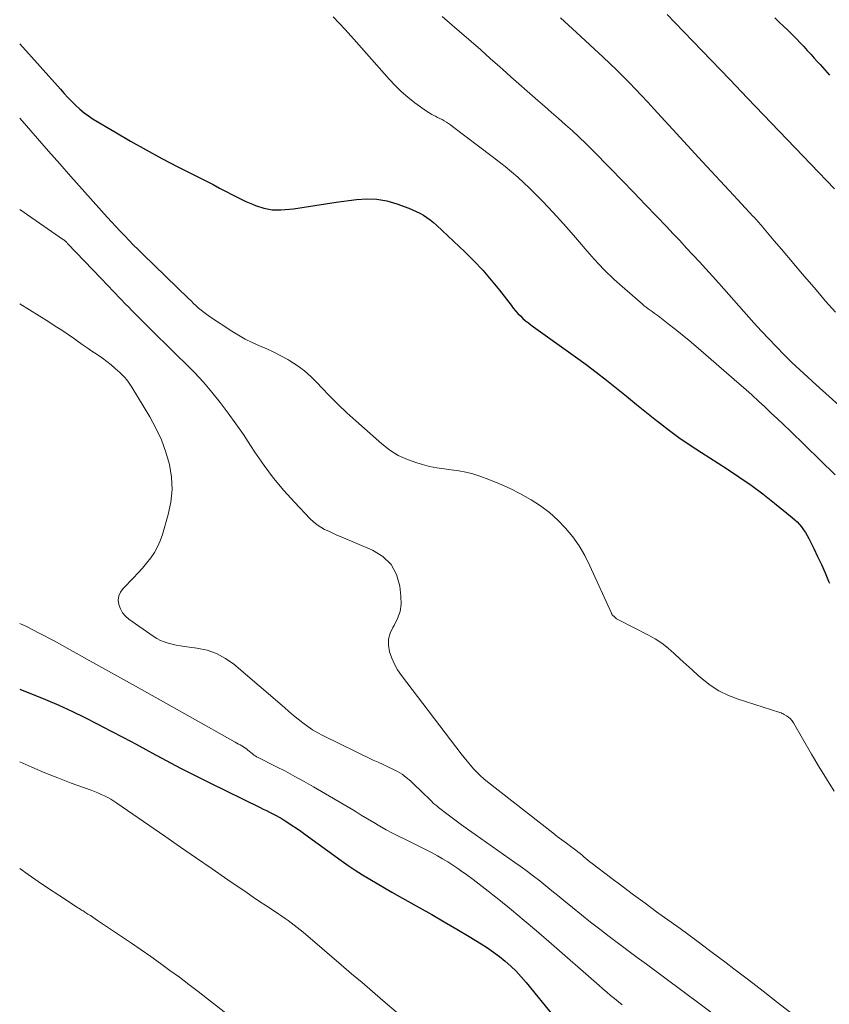
# Model space of a CAD drawing. Units: feet. Extents: x 1975000 to 1980012, y 600000 to 605000.
# Drawn here: x 1975000 to 1975089, y 602660 to 602767 of the extents above; entities that cross this region are included whole.
import ezdxf

# ---------------------------------------------------------------- set-up
doc = ezdxf.new("R2010")
doc.units = ezdxf.units.FT
doc.header["$LTSCALE"] = 100
doc.header["$MEASUREMENT"] = 0
doc.layers.add('CONTOUR INDEX', color=32, linetype='Continuous', lineweight=25)
doc.layers.add('CONTOUR INTERMEDIATE', color=40, linetype='Continuous', lineweight=15)

msp = doc.modelspace()

# ---------------------------------------------------------------- linework, layer by layer
at = {"layer": 'CONTOUR INDEX', "flags": 128}
for points, elevation in [([(1975082.7, 602767.68), (1975083.2, 602767.22), (1975083.68, 602766.76), (1975084.17, 602766.29), (1975084.33, 602766.14), (1975084.73, 602765.74), (1975085.12, 602765.34), (1975085.51, 602764.94), (1975085.89, 602764.53), (1975086.27, 602764.11), (1975086.65, 602763.7), (1975087.03, 602763.28), (1975087.4, 602762.87), (1975087.68, 602762.56), (1975088.19, 602761.98), (1975088.71, 602761.41)], 900), ([(1975000, 602764.82), (1975004.46, 602759.85), (1975004.87, 602759.4), (1975005.29, 602758.95), (1975005.71, 602758.51), (1975006.14, 602758.08), (1975006.59, 602757.67), (1975007.05, 602757.28), (1975007.54, 602756.93), (1975008.05, 602756.6), (1975010.41, 602755.19), (1975012.12, 602754.19), (1975013.84, 602753.22), (1975015.58, 602752.28), (1975017.34, 602751.37), (1975019.75, 602750.15), (1975020.47, 602749.78), (1975021.18, 602749.41), (1975021.89, 602749.03), (1975022.6, 602748.65), (1975023.31, 602748.28), (1975024.03, 602747.92), (1975024.77, 602747.58), (1975025.51, 602747.27), (1975025.82, 602747.14), (1975026.74, 602746.85), (1975027.66, 602746.67), (1975028.6, 602746.64), (1975029.56, 602746.71), (1975029.98, 602746.78), (1975031.15, 602746.96), (1975032.33, 602747.14), (1975033.51, 602747.31), (1975034.68, 602747.48), (1975036.89, 602747.79), (1975038.01, 602747.86), (1975039.13, 602747.82), (1975040.22, 602747.62), (1975041.31, 602747.31), (1975042.61, 602746.82), (1975043.03, 602746.66), (1975043.44, 602746.47), (1975043.84, 602746.27), (1975044.23, 602746.06), (1975044.61, 602745.82), (1975044.98, 602745.56), (1975045.33, 602745.28), (1975045.67, 602744.98), (1975048.75, 602742.07), (1975049.76, 602741.06), (1975050.73, 602740.03), (1975051.66, 602738.95), (1975052.56, 602737.84), (1975053.82, 602736.2), (1975054.06, 602735.9), (1975054.31, 602735.6), (1975054.58, 602735.31), (1975054.85, 602735.03), (1975055.13, 602734.77), (1975055.42, 602734.51), (1975055.72, 602734.27), (1975056.03, 602734.03), (1975060.9, 602730.54), (1975062.04, 602729.7), (1975063.16, 602728.86), (1975064.27, 602728), (1975065.37, 602727.12), (1975066.46, 602726.23), (1975067.56, 602725.35), (1975068.66, 602724.47), (1975069.75, 602723.59), (1975069.87, 602723.5), (1975071.03, 602722.6), (1975072.22, 602721.72), (1975073.44, 602720.88), (1975074.67, 602720.07), (1975077.43, 602718.32), (1975078.79, 602717.43), (1975080.11, 602716.51), (1975081.41, 602715.54), (1975082.68, 602714.54), (1975084.63, 602712.96), (1975084.9, 602712.72), (1975085.17, 602712.47), (1975085.42, 602712.2), (1975085.65, 602711.92), (1975085.87, 602711.62), (1975086.08, 602711.31), (1975086.26, 602710.99), (1975086.44, 602710.67), (1975086.98, 602709.57), (1975087.4, 602708.69), (1975087.82, 602707.8), (1975088.22, 602706.9), (1975088.6, 602706), (1975088.7, 602705.77)], 920), ([(1975000, 602694.17), (1975002.81, 602693.01), (1975004.27, 602692.39), (1975005.71, 602691.74), (1975007.14, 602691.05), (1975008.56, 602690.34), (1975009.96, 602689.61), (1975011.36, 602688.87), (1975012.76, 602688.12), (1975014.15, 602687.37), (1975014.49, 602687.18), (1975016.06, 602686.33), (1975017.63, 602685.5), (1975019.22, 602684.7), (1975020.81, 602683.9), (1975026.33, 602681.21), (1975026.68, 602681.03), (1975027.03, 602680.86), (1975027.38, 602680.69), (1975027.73, 602680.52), (1975028.08, 602680.34), (1975028.42, 602680.15), (1975028.75, 602679.95), (1975029.09, 602679.74), (1975029.38, 602679.55), (1975029.85, 602679.24), (1975030.32, 602678.93), (1975030.78, 602678.61), (1975031.24, 602678.28), (1975035.22, 602675.4), (1975035.98, 602674.86), (1975036.76, 602674.34), (1975037.55, 602673.83), (1975038.34, 602673.34), (1975039.15, 602672.86), (1975039.96, 602672.39), (1975040.78, 602671.92), (1975041.59, 602671.46), (1975043.75, 602670.25), (1975045.13, 602669.47), (1975046.51, 602668.68), (1975047.88, 602667.87), (1975049.24, 602667.06), (1975050.56, 602666.26), (1975051.24, 602665.82), (1975051.91, 602665.36), (1975052.56, 602664.87), (1975053.19, 602664.36), (1975053.8, 602663.82), (1975054.38, 602663.26), (1975054.94, 602662.66), (1975055.47, 602662.05), (1975061.55, 602654.59)], 940)]:
    msp.add_lwpolyline(points, dxfattribs=dict(at, elevation=elevation))
at = {"layer": 'CONTOUR INTERMEDIATE', "flags": 128}
for points, elevation in [([(1975034.34, 602767.79), (1975034.99, 602767.1), (1975035.64, 602766.41), (1975036.27, 602765.72), (1975036.9, 602765.01), (1975040.46, 602760.97), (1975041.12, 602760.27), (1975041.8, 602759.6), (1975042.53, 602758.98), (1975043.28, 602758.38), (1975044.3, 602757.64), (1975044.57, 602757.45), (1975044.85, 602757.27), (1975045.13, 602757.11), (1975045.43, 602756.95), (1975045.53, 602756.91), (1975045.77, 602756.78), (1975046.02, 602756.66), (1975046.26, 602756.53), (1975046.5, 602756.39), (1975046.74, 602756.25), (1975046.97, 602756.1), (1975047.2, 602755.95), (1975047.42, 602755.79), (1975051.77, 602752.51), (1975053.18, 602751.4), (1975054.55, 602750.24), (1975055.86, 602749.02), (1975057.13, 602747.75), (1975057.3, 602747.57), (1975058.45, 602746.35), (1975059.57, 602745.12), (1975060.68, 602743.86), (1975061.76, 602742.59), (1975061.92, 602742.4), (1975062.94, 602741.24), (1975064, 602740.11), (1975065.12, 602739.04), (1975066.27, 602738), (1975068.21, 602736.32), (1975068.42, 602736.15), (1975068.63, 602735.98), (1975068.85, 602735.82), (1975069.06, 602735.67), (1975069.28, 602735.51), (1975069.5, 602735.35), (1975069.72, 602735.19), (1975069.93, 602735.03), (1975071.05, 602734.17), (1975071.81, 602733.58), (1975072.57, 602732.97), (1975073.32, 602732.35), (1975074.06, 602731.72), (1975078.82, 602727.6), (1975079.54, 602726.97), (1975080.24, 602726.34), (1975080.94, 602725.7), (1975081.64, 602725.06), (1975082.32, 602724.4), (1975083.01, 602723.75), (1975083.7, 602723.09), (1975084.38, 602722.44), (1975089.34, 602717.64)], 916), ([(1975046.26, 602767.83), (1975047.09, 602767.12), (1975047.91, 602766.41), (1975048.39, 602766), (1975049.45, 602765.09), (1975050.5, 602764.17), (1975051.55, 602763.24), (1975052.59, 602762.31), (1975052.92, 602762.02), (1975053.81, 602761.22), (1975054.69, 602760.44), (1975055.59, 602759.65), (1975056.48, 602758.87), (1975056.74, 602758.64), (1975057.51, 602757.97), (1975058.27, 602757.31), (1975059.03, 602756.64), (1975059.79, 602755.97), (1975060.54, 602755.3), (1975061.28, 602754.61), (1975062.01, 602753.91), (1975062.73, 602753.19), (1975064.7, 602751.18), (1975065.98, 602749.87), (1975067.26, 602748.56), (1975068.52, 602747.25), (1975069.78, 602745.93), (1975070.85, 602744.81), (1975071.57, 602744.04), (1975072.3, 602743.28), (1975073.02, 602742.5), (1975073.74, 602741.73), (1975074.46, 602740.96), (1975075.17, 602740.18), (1975075.88, 602739.39), (1975076.58, 602738.61), (1975080.43, 602734.27), (1975081.24, 602733.38), (1975082.05, 602732.51), (1975082.89, 602731.64), (1975083.73, 602730.79), (1975084.59, 602729.95), (1975085.46, 602729.13), (1975086.34, 602728.31), (1975087.23, 602727.5), (1975095.78, 602719.83)], 912), ([(1975059.25, 602767.67), (1975060.13, 602766.88), (1975061, 602766.09), (1975063.93, 602763.36), (1975064.65, 602762.68), (1975065.36, 602762), (1975066.06, 602761.3), (1975066.75, 602760.6), (1975067.44, 602759.88), (1975068.12, 602759.17), (1975068.79, 602758.44), (1975069.47, 602757.72), (1975074.81, 602751.9), (1975075.78, 602750.86), (1975076.74, 602749.82), (1975077.71, 602748.78), (1975078.67, 602747.74), (1975080.35, 602745.94), (1975080.48, 602745.8), (1975080.61, 602745.66), (1975080.74, 602745.51), (1975080.87, 602745.37), (1975081, 602745.22), (1975081.12, 602745.08), (1975081.25, 602744.93), (1975081.37, 602744.79), (1975082.66, 602743.26), (1975083.43, 602742.35), (1975084.2, 602741.44), (1975084.98, 602740.53), (1975085.75, 602739.62), (1975087.23, 602737.88), (1975088.28, 602736.66), (1975089.35, 602735.44)], 908), ([(1975070.91, 602768.04), (1975071.75, 602767.18), (1975073.74, 602765.13), (1975074.76, 602764.08), (1975075.77, 602763.02), (1975076.78, 602761.97), (1975077.8, 602760.91), (1975079.74, 602758.87), (1975081.47, 602757.06), (1975083.2, 602755.25), (1975084.93, 602753.44), (1975086.67, 602751.64), (1975089.25, 602748.96)], 904), ([(1975000, 602756.69), (1975003.17, 602753.07), (1975004.38, 602751.69), (1975005.6, 602750.31), (1975006.83, 602748.93), (1975008.06, 602747.56), (1975009.58, 602745.86), (1975010.05, 602745.34), (1975010.53, 602744.83), (1975011.01, 602744.31), (1975011.5, 602743.8), (1975011.99, 602743.3), (1975012.48, 602742.8), (1975012.98, 602742.3), (1975013.48, 602741.81), (1975018.49, 602736.94), (1975018.77, 602736.67), (1975019.04, 602736.41), (1975019.32, 602736.15), (1975019.6, 602735.9), (1975019.89, 602735.65), (1975020.19, 602735.41), (1975020.49, 602735.18), (1975020.8, 602734.97), (1975023.23, 602733.37), (1975023.96, 602732.92), (1975024.71, 602732.5), (1975025.48, 602732.12), (1975026.27, 602731.77), (1975027.07, 602731.43), (1975027.85, 602731.06), (1975028.62, 602730.67), (1975029.37, 602730.25), (1975029.59, 602730.13), (1975030.41, 602729.6), (1975031.2, 602729.03), (1975031.93, 602728.38), (1975032.63, 602727.68), (1975033.07, 602727.2), (1975033.97, 602726.25), (1975034.89, 602725.32), (1975035.84, 602724.41), (1975036.81, 602723.53), (1975039.67, 602721.02), (1975040.55, 602720.35), (1975041.47, 602719.76), (1975042.47, 602719.3), (1975043.51, 602718.93), (1975044.11, 602718.76), (1975044.89, 602718.56), (1975045.68, 602718.4), (1975046.48, 602718.28), (1975047.28, 602718.18), (1975048.09, 602718.08), (1975048.88, 602717.94), (1975049.65, 602717.73), (1975050.42, 602717.48), (1975051.39, 602717.12), (1975052.57, 602716.65), (1975053.73, 602716.13), (1975054.86, 602715.56), (1975055.97, 602714.94), (1975056.02, 602714.91), (1975057.05, 602714.23), (1975058.03, 602713.5), (1975058.94, 602712.68), (1975059.8, 602711.79), (1975060.58, 602710.84), (1975061.29, 602709.84), (1975061.91, 602708.78), (1975062.47, 602707.68), (1975064.81, 602702.49), (1975064.82, 602702.47), (1975064.83, 602702.45), (1975064.84, 602702.43), (1975064.85, 602702.41), (1975064.89, 602702.33), (1975064.9, 602702.31), (1975064.91, 602702.29), (1975064.92, 602702.28), (1975064.94, 602702.26), (1975065.14, 602702.07), (1975065.26, 602701.96), (1975065.38, 602701.87), (1975065.52, 602701.78), (1975065.65, 602701.7), (1975068.82, 602700.11), (1975069.6, 602699.68), (1975070.34, 602699.2), (1975071.04, 602698.66), (1975071.7, 602698.08), (1975072.35, 602697.46), (1975073, 602696.86), (1975073.66, 602696.26), (1975074.32, 602695.66), (1975074.74, 602695.3), (1975075.65, 602694.6), (1975076.6, 602693.97), (1975077.63, 602693.47), (1975078.7, 602693.05), (1975083.28, 602691.6), (1975083.4, 602691.56), (1975083.51, 602691.51), (1975083.63, 602691.45), (1975083.74, 602691.39), (1975084, 602691.24), (1975084.22, 602691.08), (1975084.42, 602690.9), (1975084.6, 602690.7), (1975084.75, 602690.47), (1975086.73, 602687.04), (1975087.54, 602685.68), (1975088.36, 602684.33), (1975089.21, 602682.99)], 924), ([(1975000, 602746.69), (1975004.81, 602743.38), (1975004.86, 602743.35), (1975004.9, 602743.31), (1975004.95, 602743.27), (1975005, 602743.23), (1975005.05, 602743.18), (1975005.07, 602743.16), (1975005.08, 602743.15), (1975005.1, 602743.13), (1975005.11, 602743.11), (1975005.17, 602743.05), (1975005.19, 602743.03), (1975005.2, 602743.02), (1975005.22, 602743), (1975005.23, 602742.98), (1975008.92, 602739.14), (1975009.62, 602738.41), (1975010.32, 602737.68), (1975011.02, 602736.95), (1975011.71, 602736.22), (1975011.77, 602736.17), (1975012.44, 602735.47), (1975013.12, 602734.78), (1975013.81, 602734.09), (1975014.5, 602733.4), (1975015.2, 602732.72), (1975015.89, 602732.04), (1975016.59, 602731.36), (1975017.29, 602730.68), (1975018.13, 602729.86), (1975019.14, 602728.83), (1975020.12, 602727.77), (1975021.06, 602726.68), (1975021.96, 602725.55), (1975022.83, 602724.4), (1975023.68, 602723.23), (1975024.5, 602722.04), (1975025.3, 602720.84), (1975025.77, 602720.11), (1975026.77, 602718.67), (1975027.81, 602717.27), (1975028.93, 602715.93), (1975030.1, 602714.63), (1975031.83, 602712.8), (1975032.19, 602712.47), (1975032.57, 602712.16), (1975032.97, 602711.89), (1975033.4, 602711.66), (1975033.85, 602711.45), (1975034.3, 602711.24), (1975034.75, 602711.04), (1975035.2, 602710.85), (1975038.66, 602709.39), (1975039.77, 602708.68), (1975040.68, 602707.82), (1975041.26, 602706.71), (1975041.63, 602705.44), (1975041.76, 602704.33), (1975041.77, 602703.48), (1975041.67, 602702.67), (1975041.4, 602701.89), (1975041.02, 602701.14), (1975040.88, 602700.92), (1975040.58, 602700.29), (1975040.4, 602699.63), (1975040.39, 602698.96), (1975040.5, 602698.26), (1975040.75, 602697.57), (1975041.04, 602696.91), (1975041.4, 602696.28), (1975041.81, 602695.67), (1975048.37, 602687.09), (1975048.7, 602686.67), (1975049.03, 602686.26), (1975049.37, 602685.85), (1975049.71, 602685.45), (1975050.08, 602685.06), (1975050.45, 602684.69), (1975050.84, 602684.34), (1975051.25, 602684), (1975058.4, 602678.42), (1975058.89, 602678.04), (1975059.38, 602677.66), (1975059.88, 602677.29), (1975060.38, 602676.92), (1975060.93, 602676.52), (1975061.15, 602676.35), (1975061.38, 602676.17), (1975061.6, 602675.99), (1975061.81, 602675.8), (1975062.03, 602675.62), (1975062.25, 602675.44), (1975062.47, 602675.26), (1975062.7, 602675.08), (1975064.73, 602673.52), (1975065.98, 602672.58), (1975067.24, 602671.64), (1975068.5, 602670.71), (1975069.77, 602669.79), (1975070.63, 602669.17), (1975072.33, 602667.93), (1975074.03, 602666.69), (1975075.71, 602665.44), (1975077.39, 602664.17), (1975078.23, 602663.54), (1975079.83, 602662.32), (1975081.43, 602661.09), (1975083.02, 602659.85), (1975084.61, 602658.6)], 928), ([(1975000, 602736.37), (1975000.03, 602736.35), (1975003.19, 602734.38), (1975003.9, 602733.93), (1975004.61, 602733.47), (1975005.3, 602732.99), (1975006, 602732.51), (1975006.29, 602732.29), (1975006.83, 602731.91), (1975007.38, 602731.53), (1975007.92, 602731.16), (1975008.47, 602730.8), (1975008.58, 602730.73), (1975009.07, 602730.39), (1975009.55, 602730.04), (1975010.02, 602729.66), (1975010.47, 602729.28), (1975010.98, 602728.83), (1975011.17, 602728.65), (1975011.35, 602728.47), (1975011.53, 602728.28), (1975011.69, 602728.08), (1975011.86, 602727.88), (1975012.01, 602727.67), (1975012.15, 602727.46), (1975012.29, 602727.24), (1975014.25, 602723.99), (1975014.92, 602722.74), (1975015.52, 602721.46), (1975016, 602720.13), (1975016.4, 602718.77), (1975016.62, 602717.39), (1975016.7, 602716.01), (1975016.56, 602714.64), (1975016.28, 602713.27), (1975015.64, 602711.09), (1975015.4, 602710.41), (1975015.11, 602709.75), (1975014.75, 602709.13), (1975014.35, 602708.53), (1975013.9, 602707.96), (1975013.44, 602707.4), (1975012.95, 602706.86), (1975012.45, 602706.34), (1975011.32, 602705.19), (1975011.04, 602704.79), (1975010.85, 602704.37), (1975010.8, 602703.91), (1975010.85, 602703.43), (1975011.03, 602702.96), (1975011.26, 602702.53), (1975011.58, 602702.15), (1975011.96, 602701.82), (1975014.63, 602699.95), (1975015.01, 602699.7), (1975015.41, 602699.49), (1975015.83, 602699.33), (1975016.26, 602699.19), (1975016.7, 602699.08), (1975017.15, 602698.99), (1975017.6, 602698.91), (1975018.05, 602698.84), (1975019.42, 602698.66), (1975020.52, 602698.42), (1975021.56, 602698.06), (1975022.53, 602697.53), (1975023.44, 602696.88), (1975029, 602692.14), (1975029.5, 602691.71), (1975030.01, 602691.29), (1975030.51, 602690.88), (1975031.02, 602690.47), (1975031.55, 602690.08), (1975032.09, 602689.72), (1975032.65, 602689.39), (1975033.22, 602689.08), (1975038.73, 602686.4), (1975039.26, 602686.15), (1975039.8, 602685.9), (1975040.33, 602685.65), (1975040.87, 602685.41), (1975041.39, 602685.14), (1975041.89, 602684.85), (1975042.35, 602684.5), (1975042.8, 602684.12), (1975044.43, 602682.56), (1975044.61, 602682.39), (1975044.78, 602682.22), (1975044.96, 602682.04), (1975045.13, 602681.87), (1975045.31, 602681.69), (1975045.49, 602681.53), (1975045.68, 602681.37), (1975045.87, 602681.21), (1975046.94, 602680.4), (1975047.67, 602679.85), (1975048.41, 602679.3), (1975049.16, 602678.77), (1975049.9, 602678.23), (1975054.24, 602675.19), (1975054.93, 602674.69), (1975055.62, 602674.19), (1975056.29, 602673.67), (1975056.97, 602673.15), (1975057.63, 602672.62), (1975058.3, 602672.08), (1975058.96, 602671.55), (1975059.62, 602671.01), (1975060.54, 602670.25), (1975061.53, 602669.44), (1975062.53, 602668.64), (1975063.54, 602667.86), (1975064.56, 602667.09), (1975065.59, 602666.32), (1975066.61, 602665.55), (1975067.64, 602664.79), (1975068.67, 602664.03), (1975076.71, 602658.07)], 932), ([(1975000, 602701.36), (1975000.74, 602701.01), (1975002.22, 602700.25), (1975003.7, 602699.47), (1975008.03, 602697.07), (1975010.7, 602695.6), (1975013.36, 602694.12), (1975016.01, 602692.63), (1975018.67, 602691.14), (1975023.62, 602688.35), (1975023.8, 602688.25), (1975023.97, 602688.15), (1975024.15, 602688.05), (1975024.33, 602687.95), (1975024.5, 602687.85), (1975024.68, 602687.74), (1975024.84, 602687.62), (1975025, 602687.49), (1975025.46, 602687.1), (1975025.54, 602687.04), (1975025.62, 602686.98), (1975025.7, 602686.92), (1975025.78, 602686.86), (1975025.86, 602686.81), (1975025.95, 602686.75), (1975026.04, 602686.71), (1975026.13, 602686.66), (1975028.05, 602685.7), (1975029.1, 602685.16), (1975030.14, 602684.61), (1975031.16, 602684.04), (1975032.18, 602683.46), (1975036.73, 602680.78), (1975037.41, 602680.37), (1975038.09, 602679.97), (1975038.78, 602679.57), (1975039.46, 602679.17), (1975040.15, 602678.77), (1975040.85, 602678.39), (1975041.55, 602678.03), (1975042.26, 602677.68), (1975043.44, 602677.12), (1975044.03, 602676.83), (1975044.61, 602676.54), (1975045.19, 602676.23), (1975045.77, 602675.92), (1975046.33, 602675.59), (1975046.89, 602675.25), (1975047.44, 602674.9), (1975047.98, 602674.53), (1975048.29, 602674.31), (1975048.98, 602673.82), (1975049.66, 602673.32), (1975050.33, 602672.81), (1975050.99, 602672.29), (1975052.47, 602671.11), (1975053.87, 602669.98), (1975055.25, 602668.84), (1975056.61, 602667.68), (1975057.97, 602666.51), (1975063.47, 602661.69), (1975063.88, 602661.33), (1975064.3, 602660.97), (1975064.73, 602660.62), (1975065.15, 602660.27), (1975065.58, 602659.93), (1975066.01, 602659.59)], 936), ([(1975000, 602686.21), (1975001.32, 602685.62), (1975002.75, 602685.01), (1975004.19, 602684.43), (1975005.65, 602683.88), (1975007.83, 602683.09), (1975008.2, 602682.95), (1975008.57, 602682.8), (1975008.93, 602682.64), (1975009.29, 602682.48), (1975009.64, 602682.3), (1975009.98, 602682.11), (1975010.32, 602681.9), (1975010.65, 602681.68), (1975015.89, 602678.05), (1975017.62, 602676.86), (1975019.35, 602675.66), (1975021.08, 602674.47), (1975022.81, 602673.28), (1975024.9, 602671.85), (1975025.59, 602671.38), (1975026.28, 602670.91), (1975026.98, 602670.45), (1975027.68, 602669.98), (1975028.38, 602669.52), (1975028.72, 602669.29), (1975029.07, 602669.06), (1975029.41, 602668.81), (1975029.74, 602668.57), (1975030.07, 602668.32), (1975030.4, 602668.06), (1975030.72, 602667.8), (1975031.04, 602667.53), (1975035.23, 602663.97), (1975036.36, 602663), (1975037.5, 602662.03), (1975038.64, 602661.05), (1975039.77, 602660.08), (1975041.5, 602658.6)], 944), ([(1975000, 602674.52), (1975000.93, 602673.86), (1975002.04, 602673.08), (1975003.15, 602672.33), (1975004.28, 602671.59), (1975006.34, 602670.25), (1975006.44, 602670.18), (1975006.54, 602670.12), (1975006.64, 602670.06), (1975006.75, 602670), (1975006.85, 602669.93), (1975006.95, 602669.87), (1975007.05, 602669.81), (1975007.15, 602669.74), (1975007.48, 602669.53), (1975007.74, 602669.36), (1975008, 602669.18), (1975008.26, 602669.01), (1975008.52, 602668.83), (1975012.23, 602666.33), (1975013.3, 602665.61), (1975014.36, 602664.87), (1975015.41, 602664.12), (1975016.46, 602663.36), (1975017.5, 602662.6), (1975018.53, 602661.83), (1975019.56, 602661.04), (1975020.58, 602660.25), (1975023.07, 602658.32)], 948)]:
    msp.add_lwpolyline(points, dxfattribs=dict(at, elevation=elevation))

doc.saveas('drawing.dxf')
